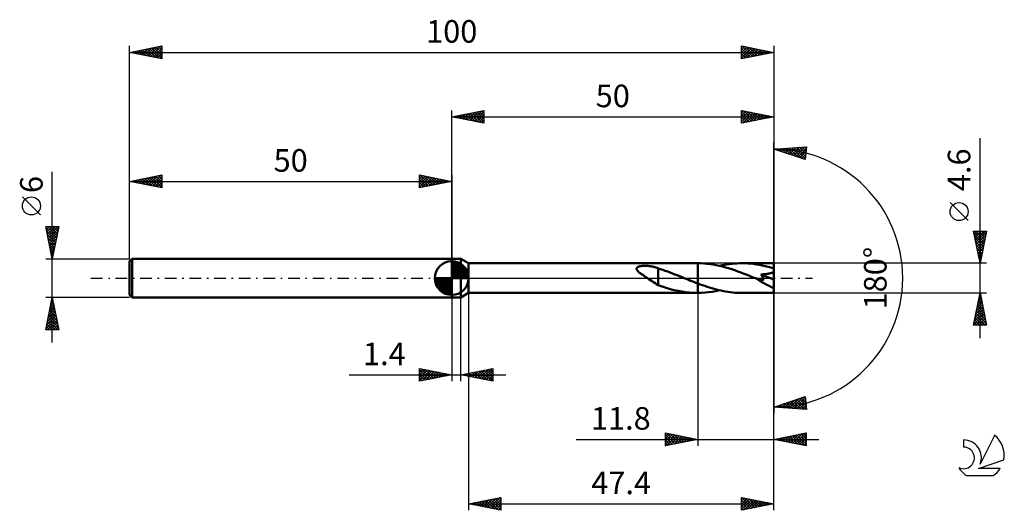
# Model space of a CAD drawing. Units: millimetres. Extents: x -17 to 136, y -36 to 40.
import ezdxf
from ezdxf.enums import TextEntityAlignment as Align

# ---------------------------------------------------------------- set-up
doc = ezdxf.new("R2010")
doc.units = ezdxf.units.MM
doc.header["$LTSCALE"] = 4.5
doc.linetypes.add('LONGDASH_DASH', pattern=[0.85, 0.4, -0.2, 0.05, -0.2])
for name, color, linetype in [('1', 4, 'CONTINUOUS'), ('2', 7, 'CONTINUOUS'), ('4', 2, 'LONGDASH_DASH'), ('CUT', 1, 'CONTINUOUS'), ('NOCUT', 7, 'CONTINUOUS'), ('SK1', 4, 'CONTINUOUS'), ('SK2', 7, 'CONTINUOUS'), ('SK4', 2, 'LONGDASH_DASH'), ('SK6', 5, 'CONTINUOUS')]:
    doc.layers.add(name, color=color, linetype=linetype)
doc.styles.get("Standard").update_dxf_attribs({"font": 'Monospac821 BT'})

msp = doc.modelspace()

# ---------------------------------------------------------------- linework, layer by layer
at = {"layer": '1', "color": 4, "linetype": 'CONTINUOUS', "lineweight": 50}
for p, q in [((50, 3), (51.4, 3)), ((50, -3), (50, 3)), ((52.6, 2.3), (51.4, 3)), ((51.4, -3), (51.4, 3)), ((52.6, 2.3), (88.14, 2.3)), ((52.6, -2.3), (52.6, 2.3)), ((78.69, 1.49), (78.71, 1.55)), ((78.71, 1.55), (78.75, 1.61)), ((78.75, 1.61), (78.81, 1.66)), ((78.81, 1.66), (78.87, 1.71)), ((78.87, 1.71), (78.94, 1.74)), ((78.94, 1.74), (79.02, 1.78)), ((79.02, 1.78), (79.12, 1.8)), ((79.12, 1.8), (79.22, 1.83)), ((79.22, 1.83), (79.32, 1.85)), ((79.32, 1.85), (79.44, 1.87)), ((79.44, 1.87), (79.57, 1.88)), ((79.57, 1.88), (79.7, 1.89)), ((79.7, 1.89), (79.84, 1.9)), ((79.84, 1.9), (79.99, 1.9)), ((80.14, 1.9), (79.99, 1.9)), ((80.3, 1.9), (80.14, 1.9)), ((80.47, 1.89), (80.3, 1.9)), ((80.64, 1.87), (80.47, 1.89)), ((80.82, 1.85), (80.64, 1.87)), ((81, 1.82), (80.82, 1.85)), ((81.18, 1.79), (81, 1.82)), ((81.36, 1.75), (81.18, 1.79)), ((81.53, 1.7), (81.36, 1.75)), ((81.7, 1.65), (81.53, 1.7)), ((81.87, 1.59), (81.7, 1.65)), ((82.04, 1.52), (81.87, 1.59)), ((88.15, 2.3), (88.14, 2.3)), ((88.16, 2.3), (88.15, 2.3)), ((88.17, 2.3), (88.16, 2.3)), ((88.18, 2.3), (88.17, 2.3)), ((88.19, 2.3), (88.18, 2.3)), ((88.2, 2.3), (88.19, 2.3)), ((88.68, 2.29), (88.2, 2.3)), ((88.2, 2.3), (88.2, 2.3)), ((88.2, 2.3), (88.2, 2.3)), ((88.2, 2.3), (88.2, 2.3)), ((88.2, 2.3), (88.2, 2.3)), ((88.2, 2.3), (88.2, 2.3)), ((88.2, -0.83), (88.2, 2.3)), ((88.2, -2.3), (88.2, 2.3)), ((89.15, 2.26), (88.68, 2.29)), ((89.62, 2.22), (89.15, 2.26)), ((90.1, 2.16), (89.62, 2.22)), ((90.58, 2.09), (90.1, 2.16)), ((91.07, 2), (90.58, 2.09)), ((91.55, 1.9), (91.07, 2)), ((92.02, 1.79), (91.55, 1.9)), ((91.59, 1.89), (91.97, 1.98)), ((91.97, 1.98), (92.35, 2.05)), ((92.5, 1.66), (92.02, 1.79)), ((92.35, 2.05), (92.73, 2.12)), ((92.98, 1.52), (92.5, 1.66)), ((92.73, 2.12), (93.12, 2.17)), ((93.12, 2.17), (93.51, 2.22)), ((93.51, 2.22), (93.89, 2.25)), ((93.89, 2.25), (94.27, 2.28)), ((94.27, 2.28), (94.66, 2.3)), ((94.66, 2.3), (95.04, 2.3)), ((95.49, 2.29), (95.04, 2.3)), ((100, 2.3), (95.04, 2.3)), ((95.94, 2.27), (95.49, 2.29)), ((96.39, 2.24), (95.94, 2.27)), ((96.85, 2.19), (96.39, 2.24)), ((97.3, 2.12), (96.85, 2.19)), ((97.75, 2.05), (97.3, 2.12)), ((98.2, 1.96), (97.75, 2.05)), ((98.65, 1.86), (98.2, 1.96)), ((99.1, 1.74), (98.65, 1.86)), ((99.55, 1.62), (99.1, 1.74)), ((100, 1.48), (99.55, 1.62)), ((100, -2.3), (100, 2.3)), ((78.69, 1.42), (78.69, 1.49)), ((78.71, 1.35), (78.69, 1.42)), ((78.74, 1.28), (78.71, 1.35)), ((78.78, 1.21), (78.74, 1.28)), ((78.83, 1.15), (78.78, 1.21)), ((78.89, 1.08), (78.83, 1.15)), ((78.95, 1.02), (78.89, 1.08)), ((79.02, 0.95), (78.95, 1.02)), ((79.1, 0.89), (79.02, 0.95)), ((79.17, 0.83), (79.1, 0.89)), ((79.24, 0.77), (79.17, 0.83)), ((79.32, 0.71), (79.24, 0.77)), ((79.4, 0.66), (79.32, 0.71)), ((79.48, 0.6), (79.4, 0.66)), ((79.56, 0.54), (79.48, 0.6)), ((79.64, 0.49), (79.56, 0.54)), ((79.72, 0.43), (79.64, 0.49)), ((79.8, 0.38), (79.72, 0.43)), ((79.88, 0.33), (79.8, 0.38)), ((79.97, 0.27), (79.88, 0.33)), ((80.05, 0.22), (79.97, 0.27)), ((80.13, 0.16), (80.05, 0.22)), ((80.21, 0.11), (80.13, 0.16)), ((80.29, 0.05), (80.21, 0.11)), ((80.37, 0), (80.29, 0.05)), ((80.62, -0.16), (80.37, 0)), ((82.04, -0.09), (82.04, 1.52)), ((82.41, 1.38), (82.04, 1.5)), ((82.78, 1.26), (82.41, 1.38)), ((83.15, 1.13), (82.78, 1.26)), ((83.52, 1), (83.15, 1.13)), ((83.89, 0.86), (83.52, 1)), ((84.27, 0.72), (83.89, 0.86)), ((84.64, 0.58), (84.27, 0.72)), ((85.01, 0.43), (84.64, 0.58)), ((85.38, 0.28), (85.01, 0.43)), ((85.75, 0.13), (85.38, 0.28)), ((85.8, 0.11), (85.75, 0.13)), ((85.86, 0.09), (85.8, 0.11)), ((85.92, 0.07), (85.86, 0.09)), ((85.97, 0.04), (85.92, 0.07)), ((86.03, 0.02), (85.97, 0.04)), ((86.08, 0), (86.03, 0.02)), ((86.38, -0.12), (86.08, 0)), ((93.47, 1.37), (92.98, 1.52)), ((93.95, 1.21), (93.47, 1.37)), ((94.42, 1.04), (93.95, 1.21)), ((94.9, 0.86), (94.42, 1.04)), ((95.37, 0.68), (94.9, 0.86)), ((95.85, 0.5), (95.37, 0.68)), ((96.33, 0.31), (95.85, 0.5)), ((96.81, 0.11), (96.33, 0.31)), ((97.29, -0.08), (96.81, 0.11)), ((97.99, 0.57), (98.1, 0.58)), ((98.03, 0.52), (97.99, 0.57)), ((100, -0.21), (97.99, 0.57)), ((98.07, 0.47), (98.03, 0.52)), ((98.11, 0.42), (98.07, 0.47)), ((98.1, 0.58), (98.21, 0.58)), ((98.15, 0.37), (98.11, 0.42)), ((98.19, 0.32), (98.15, 0.37)), ((98.22, 0.27), (98.19, 0.32)), ((98.21, 0.58), (98.32, 0.59)), ((98.25, 0.21), (98.22, 0.27)), ((98.29, 0.16), (98.25, 0.21)), ((98.32, 0.11), (98.29, 0.16)), ((98.32, 0.59), (98.43, 0.6)), ((98.34, 0.06), (98.32, 0.11)), ((98.36, 0), (98.34, 0.06)), ((98.38, -0.05), (98.36, 0)), ((98.43, 0.6), (98.55, 0.61)), ((98.55, 0.61), (98.66, 0.62)), ((98.66, 0.62), (98.77, 0.63)), ((98.77, 0.63), (98.89, 0.64)), ((98.89, 0.64), (99, 0.66)), ((99, 0.66), (99.11, 0.68)), ((99.11, 0.68), (99.22, 0.69)), ((99.22, 0.69), (99.32, 0.71)), ((99.32, 0.71), (99.43, 0.74)), ((99.43, 0.74), (99.53, 0.76)), ((99.53, 0.76), (99.64, 0.8)), ((99.64, 0.8), (99.74, 0.83)), ((99.74, 0.83), (99.83, 0.87)), ((99.83, 0.87), (99.92, 0.92)), ((99.92, 0.92), (100, 0.97)), ((80.86, -0.32), (80.62, -0.16)), ((81.1, -0.49), (80.86, -0.32)), ((81.34, -0.64), (81.1, -0.49)), ((81.57, -0.8), (81.34, -0.64)), ((81.8, -0.94), (81.57, -0.8)), ((82.04, -1.08), (81.8, -0.94)), ((82.04, -0.09), (82.04, -0.09)), ((82.04, -0.09), (82.04, -0.09)), ((82.04, -0.09), (82.04, -0.09)), ((82.04, -0.09), (82.04, -0.09)), ((82.04, -0.09), (82.04, -0.09)), ((82.04, -1.1), (82.04, -0.09)), ((82.66, -1.32), (82.04, -1.1)), ((83.29, -1.52), (82.66, -1.32)), ((83.9, -1.7), (83.29, -1.52)), ((86.68, -0.24), (86.38, -0.12)), ((86.98, -0.37), (86.68, -0.24)), ((87.29, -0.49), (86.98, -0.37)), ((87.59, -0.6), (87.29, -0.49)), ((87.9, -0.72), (87.59, -0.6)), ((88.2, -0.83), (87.9, -0.72)), ((88.56, -0.97), (88.2, -0.83)), ((88.92, -1.1), (88.56, -0.97)), ((89.28, -1.22), (88.92, -1.1)), ((89.64, -1.35), (89.28, -1.22)), ((90, -1.46), (89.64, -1.35)), ((90.37, -1.57), (90, -1.46)), ((97.3, -0.08), (97.29, -0.08)), ((97.31, -0.09), (97.3, -0.08)), ((97.32, -0.09), (97.31, -0.09)), ((97.33, -0.1), (97.32, -0.09)), ((97.34, -0.1), (97.33, -0.1)), ((97.35, -0.1), (97.34, -0.1)), ((97.44, -0.14), (97.35, -0.1)), ((97.52, -0.17), (97.44, -0.14)), ((97.6, -0.2), (97.52, -0.17)), ((97.67, -0.22), (97.6, -0.2)), ((97.74, -0.24), (97.67, -0.22)), ((97.8, -0.26), (97.74, -0.24)), ((97.86, -0.27), (97.8, -0.26)), ((97.92, -0.29), (97.86, -0.27)), ((97.98, -0.3), (97.92, -0.29)), ((98.04, -0.31), (97.98, -0.3)), ((98.09, -0.31), (98.04, -0.31)), ((98.15, -0.32), (98.09, -0.31)), ((98.15, -0.32), (98.2, -0.31)), ((98.2, -0.31), (98.25, -0.31)), ((98.25, -0.31), (98.29, -0.3)), ((98.29, -0.3), (98.33, -0.28)), ((98.33, -0.28), (98.36, -0.25)), ((98.36, -0.25), (98.38, -0.22)), ((98.39, -0.09), (98.38, -0.05)), ((98.38, -0.22), (98.4, -0.18)), ((98.4, -0.14), (98.39, -0.09)), ((98.4, -0.18), (98.4, -0.14)), ((50, -3), (51.4, -3)), ((51.4, -3), (52.6, -2.3)), ((52.6, -2.3), (88.14, -2.3)), ((84.52, -1.85), (83.9, -1.7)), ((85.13, -1.99), (84.52, -1.85)), ((85.73, -2.1), (85.13, -1.99)), ((86.33, -2.19), (85.73, -2.1)), ((86.93, -2.25), (86.33, -2.19)), ((87.54, -2.29), (86.93, -2.25)), ((88.14, -2.3), (87.54, -2.29)), ((88.14, -2.3), (88.15, -2.3)), ((88.15, -2.3), (88.16, -2.3)), ((88.16, -2.3), (88.17, -2.3)), ((88.17, -2.3), (88.18, -2.3)), ((88.18, -2.3), (88.19, -2.3)), ((88.19, -2.3), (88.2, -2.3)), ((88.2, -2.3), (88.76, -2.29)), ((88.2, -2.3), (88.2, -2.3)), ((88.2, -2.3), (88.2, -2.3)), ((88.2, -2.3), (88.2, -2.3)), ((88.2, -2.3), (88.2, -2.3)), ((88.2, -2.3), (88.2, -2.3)), ((88.76, -2.29), (89.32, -2.25)), ((89.32, -2.25), (89.88, -2.19)), ((89.88, -2.19), (90.45, -2.11)), ((90.73, -1.67), (90.37, -1.57)), ((90.45, -2.11), (91.02, -2.01)), ((91.09, -1.77), (90.73, -1.67)), ((91.02, -2.01), (91.59, -1.89)), ((91.45, -1.86), (91.09, -1.77)), ((91.8, -1.94), (91.45, -1.86)), ((92.16, -2.01), (91.8, -1.94)), ((92.52, -2.08), (92.16, -2.01)), ((92.88, -2.14), (92.52, -2.08)), ((93.24, -2.19), (92.88, -2.14)), ((93.61, -2.23), (93.24, -2.19)), ((93.97, -2.26), (93.61, -2.23)), ((94.33, -2.28), (93.97, -2.26)), ((94.68, -2.3), (94.33, -2.28)), ((95.04, -2.3), (94.68, -2.3)), ((95.04, -2.3), (100, -2.3))]:
    msp.add_line(p, q, dxfattribs=at)
msp.add_ellipse((100, 0), major_axis=(-4.15, 1.91), ratio=0.309913, start_param=1.011621, end_param=1.712152, dxfattribs=at)
at = {"layer": '2', "color": 7, "linetype": 'CONTINUOUS', "lineweight": 25}
for p, q in [((50, 3), (50, 26)), ((50, 25), (55, 26)), ((54.98, 26), (55, 25.97)), ((55, 26), (55, 24)), ((95, 24), (95, 26)), ((95, 26), (100, 25)), ((95, 25.99), (95.01, 26)), ((100, 26), (100, 0)), ((50, 25), (100, 25)), ((55, 24), (50, 25)), ((50.03, 25.01), (50.04, 24.99)), ((50.33, 24.93), (50.49, 25.1)), ((50.38, 25.08), (50.57, 24.89)), ((50.68, 24.86), (51.02, 25.2)), ((50.73, 25.15), (51.1, 24.78)), ((51.03, 24.79), (51.55, 25.31)), ((51.09, 25.22), (51.63, 24.67)), ((51.39, 24.72), (52.08, 25.42)), ((51.44, 25.29), (52.16, 24.57)), ((51.74, 24.65), (52.61, 25.52)), ((51.79, 25.36), (52.69, 24.46)), ((52.1, 24.58), (53.14, 25.63)), ((52.15, 25.43), (53.22, 24.36)), ((52.45, 24.51), (53.67, 25.73)), ((52.5, 25.5), (53.75, 24.25)), ((52.8, 24.44), (54.2, 25.84)), ((52.85, 25.57), (54.28, 24.14)), ((53.16, 24.37), (54.73, 25.95)), ((53.21, 25.64), (54.81, 24.04)), ((53.51, 24.3), (55, 25.79)), ((53.56, 25.71), (55, 24.27)), ((53.86, 24.23), (55, 25.36)), ((53.92, 25.78), (55, 24.7)), ((54.22, 24.16), (55, 24.94)), ((54.27, 25.85), (55, 25.12)), ((54.57, 24.09), (55, 24.52)), ((54.62, 25.92), (55, 25.55)), ((95, 25.56), (95.36, 25.93)), ((95, 25.14), (95.72, 25.86)), ((95, 25.85), (96.54, 24.31)), ((95, 24.72), (96.07, 25.79)), ((95, 24.29), (96.42, 25.72)), ((95, 25.43), (96.19, 24.24)), ((100, 25), (95, 24)), ((95, 25), (95.84, 24.17)), ((95, 24.58), (95.48, 24.1)), ((95.17, 24.03), (96.78, 25.64)), ((95.35, 25.93), (96.9, 24.38)), ((95.7, 24.14), (97.13, 25.57)), ((95.88, 25.82), (97.25, 24.45)), ((96.23, 24.25), (97.48, 25.5)), ((96.41, 25.72), (97.6, 24.52)), ((96.76, 24.35), (97.84, 25.43)), ((96.94, 25.61), (97.96, 24.59)), ((97.29, 24.46), (98.19, 25.36)), ((97.47, 25.51), (98.31, 24.66)), ((97.82, 24.56), (98.55, 25.29)), ((98, 25.4), (98.66, 24.73)), ((98.35, 24.67), (98.9, 25.22)), ((98.53, 25.29), (99.02, 24.8)), ((98.88, 24.78), (99.25, 25.15)), ((99.06, 25.19), (99.37, 24.87)), ((99.41, 24.88), (99.61, 25.08)), ((99.59, 25.08), (99.73, 24.95)), ((99.94, 24.99), (99.96, 25.01)), ((54.92, 24.02), (55, 24.09)), ((95, 24.16), (95.13, 24.03)), ((132, -9.3), (132, 21.72)), ((100, 0), (100, 21)), ((100, 20), (105.09, 20.37)), ((104.84, 18.38), (100, 20)), ((100, 20), (100.01, 20)), ((100.21, 19.93), (100.3, 20.02)), ((100.4, 20.03), (100.64, 19.79)), ((100.53, 19.82), (100.76, 20.05)), ((100.79, 20.06), (101.28, 19.57)), ((100.85, 19.72), (101.22, 20.09)), ((101.16, 19.61), (101.67, 20.12)), ((101.19, 20.09), (101.92, 19.36)), ((101.48, 19.5), (102.13, 20.15)), ((101.59, 20.11), (102.56, 19.15)), ((101.8, 19.4), (102.59, 20.19)), ((101.98, 20.14), (103.19, 18.93)), ((102.12, 19.29), (103.05, 20.22)), ((102.38, 20.17), (103.83, 18.72)), ((102.44, 19.19), (103.5, 20.25)), ((102.75, 19.08), (103.96, 20.29)), ((102.77, 20.2), (104.47, 18.51)), ((103.07, 18.97), (104.42, 20.32)), ((103.17, 20.23), (104.86, 18.54)), ((103.39, 18.87), (104.88, 20.35)), ((103.56, 20.26), (104.9, 18.92)), ((103.71, 18.76), (105.05, 20.11)), ((103.96, 20.29), (104.95, 19.3)), ((104.36, 20.31), (105, 19.67)), ((104.75, 20.34), (105.05, 20.05)), ((105.09, 20.37), (104.84, 18.38)), ((104.03, 18.65), (104.99, 19.62)), ((104.34, 18.55), (104.93, 19.13)), ((104.66, 18.44), (104.87, 18.65)), ((130.15, 8.91), (127.35, 11.71)), ((132, 2.3), (131, 7.3)), ((131, 7.3), (133, 7.3)), ((131.01, 7.23), (132.66, 5.59)), ((131.07, 6.96), (131.41, 7.3)), ((131.12, 6.7), (132.59, 5.24)), ((131.14, 6.61), (131.83, 7.3)), ((131.21, 6.25), (132.25, 7.3)), ((131.23, 6.17), (132.52, 4.88)), ((131.28, 5.9), (132.68, 7.3)), ((131.35, 5.55), (132.97, 7.17)), ((131.37, 7.3), (132.73, 5.94)), ((131.42, 5.19), (132.87, 6.64)), ((131.8, 7.3), (132.8, 6.3)), ((133, 7.3), (132, 2.3)), ((132.22, 7.3), (132.87, 6.65)), ((132.64, 7.3), (132.94, 7)), ((131.33, 5.64), (132.45, 4.53)), ((131.44, 5.11), (132.37, 4.17)), ((131.49, 4.84), (132.76, 6.11)), ((131.56, 4.49), (132.66, 5.58)), ((131.63, 4.13), (132.55, 5.05)), ((131.54, 4.58), (132.3, 3.82)), ((131.65, 4.05), (132.23, 3.47)), ((131.7, 3.78), (132.44, 4.52)), ((131.76, 3.52), (132.16, 3.11)), ((131.77, 3.43), (132.34, 3.99)), ((131.85, 3.07), (132.23, 3.46)), ((133, 2.3), (100, 2.3)), ((131.86, 2.99), (132.09, 2.76)), ((131.92, 2.72), (132.13, 2.93)), ((131.97, 2.46), (132.02, 2.41)), ((131.99, 2.37), (132.02, 2.4)), ((100, -26), (100, 0)), ((100, -36), (100, 0)), ((100, 0), (100, -21)), ((50, -3), (50, -16)), ((51.4, -16), (51.4, -3)), ((52.6, -2.3), (52.6, -36)), ((88.2, -2.3), (88.2, -26)), ((100, -2.3), (133, -2.3)), ((131, -7.3), (132, -2.3)), ((131.87, -2.95), (132.09, -2.73)), ((131.87, -2.96), (132.2, -3.28)), ((131.94, -2.6), (132.09, -2.75)), ((131.98, -2.42), (132.02, -2.38)), ((132, -2.3), (133, -7.3)), ((131.34, -5.6), (132.44, -4.5)), ((131.45, -5.07), (132.37, -4.15)), ((131.55, -4.54), (132.3, -3.79)), ((131.59, -4.37), (132.62, -5.4)), ((131.66, -4.01), (132.23, -3.44)), ((131.66, -4.02), (132.51, -4.87)), ((131.73, -3.66), (132.41, -4.34)), ((131.76, -3.48), (132.16, -3.09)), ((131.8, -3.31), (132.3, -3.81)), ((131.02, -7.19), (132.65, -5.56)), ((131.13, -6.66), (132.58, -5.21)), ((131.23, -6.13), (132.51, -4.86)), ((131.3, -5.78), (132.82, -7.3)), ((131.34, -7.3), (132.72, -5.92)), ((131.37, -5.43), (132.94, -7)), ((131.44, -5.08), (132.83, -6.47)), ((131.52, -4.72), (132.73, -5.94)), ((133, -7.3), (131, -7.3)), ((131.02, -7.2), (131.12, -7.3)), ((131.09, -6.84), (131.55, -7.3)), ((131.16, -6.49), (131.97, -7.3)), ((131.23, -6.14), (132.39, -7.3)), ((131.76, -7.3), (132.79, -6.27)), ((132.19, -7.3), (132.86, -6.62)), ((132.61, -7.3), (132.94, -6.98)), ((34.08, -15), (58.4, -15)), ((45, -16), (45, -14)), ((45, -14), (50, -15)), ((45, -14.19), (45.16, -14.03)), ((45, -14.62), (45.52, -14.1)), ((45, -15.04), (45.87, -14.17)), ((45, -14.19), (46.5, -15.7)), ((45, -15.47), (46.22, -14.24)), ((45, -15.89), (46.58, -14.32)), ((45, -14.62), (46.15, -15.77)), ((50, -15), (45, -16)), ((45, -15.04), (45.8, -15.84)), ((45.29, -14.06), (46.86, -15.63)), ((45.39, -15.92), (46.93, -14.39)), ((45.82, -14.16), (47.21, -15.56)), ((45.92, -15.82), (47.28, -14.46)), ((46.35, -14.27), (47.57, -15.49)), ((46.46, -15.71), (47.64, -14.53)), ((46.88, -14.38), (47.92, -15.42)), ((46.99, -15.6), (47.99, -14.6)), ((47.41, -14.48), (48.27, -15.35)), ((47.52, -15.5), (48.34, -14.67)), ((47.94, -14.59), (48.63, -15.27)), ((48.05, -15.39), (48.7, -14.74)), ((48.47, -14.69), (48.98, -15.2)), ((48.58, -15.28), (49.05, -14.81)), ((49, -14.8), (49.33, -15.13)), ((49.11, -15.18), (49.4, -14.88)), ((49.53, -14.91), (49.69, -15.06)), ((49.64, -15.07), (49.76, -14.95)), ((51.4, -15), (56.4, -14)), ((56.4, -16), (51.4, -15)), ((51.47, -15.01), (51.5, -14.98)), ((51.75, -14.93), (51.92, -15.1)), ((51.82, -15.08), (52.03, -14.87)), ((52.1, -14.86), (52.45, -15.21)), ((52.17, -15.15), (52.56, -14.77)), ((52.45, -14.79), (52.98, -15.32)), ((52.53, -15.23), (53.09, -14.66)), ((52.81, -14.72), (53.51, -15.42)), ((52.88, -15.3), (53.62, -14.56)), ((53.16, -14.65), (54.04, -15.53)), ((53.23, -15.37), (54.15, -14.45)), ((53.52, -14.58), (54.57, -15.63)), ((53.59, -15.44), (54.68, -14.34)), ((53.87, -14.51), (55.1, -15.74)), ((53.94, -15.51), (55.21, -14.24)), ((54.22, -14.44), (55.63, -15.85)), ((54.29, -15.58), (55.74, -14.13)), ((54.58, -14.36), (56.16, -15.95)), ((54.65, -15.65), (56.27, -14.03)), ((54.93, -14.29), (56.4, -15.76)), ((55, -15.72), (56.4, -14.32)), ((55.28, -14.22), (56.4, -15.34)), ((55.35, -15.79), (56.4, -14.75)), ((55.64, -14.15), (56.4, -14.92)), ((55.71, -15.86), (56.4, -15.17)), ((55.99, -14.08), (56.4, -14.49)), ((56.34, -14.01), (56.4, -14.07)), ((56.4, -14), (56.4, -16)), ((45, -15.47), (45.44, -15.91)), ((45, -15.89), (45.09, -15.98)), ((56.06, -15.93), (56.4, -15.59)), ((100, -20), (104.84, -18.38)), ((100.41, -19.86), (100.59, -20.04)), ((100.42, -20.03), (100.67, -19.78)), ((100.73, -19.76), (101.05, -20.08)), ((100.81, -20.06), (101.31, -19.56)), ((101.05, -19.65), (101.5, -20.11)), ((101.21, -20.09), (101.94, -19.35)), ((101.36, -19.54), (101.96, -20.14)), ((101.6, -20.12), (102.58, -19.14)), ((101.68, -19.44), (102.42, -20.17)), ((102, -20.14), (103.22, -18.92)), ((102, -19.33), (102.88, -20.21)), ((102.32, -19.22), (103.33, -20.24)), ((102.39, -20.17), (103.86, -18.71)), ((102.64, -19.12), (103.79, -20.27)), ((102.79, -20.2), (104.49, -18.5)), ((102.95, -19.01), (104.25, -20.31)), ((103.19, -20.23), (104.86, -18.56)), ((103.27, -18.91), (104.71, -20.34)), ((103.58, -20.26), (104.91, -18.93)), ((103.59, -18.8), (105.08, -20.29)), ((103.91, -18.69), (105.01, -19.8)), ((103.98, -20.29), (104.95, -19.31)), ((104.23, -18.59), (104.95, -19.32)), ((104.37, -20.32), (105, -19.69)), ((104.54, -18.48), (104.89, -18.83)), ((104.84, -18.38), (105.09, -20.37)), ((105.09, -20.37), (100, -20)), ((100.02, -20), (100.03, -19.99)), ((100.09, -19.97), (100.13, -20.01)), ((104.77, -20.34), (105.05, -20.06)), ((83.2, -26), (83.2, -24)), ((83.2, -24), (88.2, -25)), ((83.2, -24.03), (83.22, -24)), ((83.2, -24.45), (83.58, -24.08)), ((83.2, -24.88), (83.93, -24.15)), ((83.2, -25.3), (84.28, -24.22)), ((83.2, -25.73), (84.64, -24.29)), ((83.2, -24.29), (84.62, -25.72)), ((83.37, -24.03), (84.98, -25.64)), ((83.39, -25.96), (84.99, -24.36)), ((83.9, -24.14), (85.33, -25.57)), ((83.92, -25.86), (85.34, -24.43)), ((84.43, -24.25), (85.69, -25.5)), ((84.96, -24.35), (86.04, -25.43)), ((100, -25), (105, -24)), ((101.88, -25.38), (102.81, -24.44)), ((102.23, -25.45), (103.35, -24.33)), ((102.58, -25.52), (103.88, -24.22)), ((102.85, -24.43), (104.28, -25.86)), ((102.94, -25.59), (104.41, -24.12)), ((103.21, -24.36), (104.81, -25.96)), ((103.29, -25.66), (104.94, -24.01)), ((103.56, -24.29), (105, -25.73)), ((103.64, -25.73), (105, -24.37)), ((103.92, -24.22), (105, -25.3)), ((104.27, -24.15), (105, -24.88)), ((104.62, -24.08), (105, -24.45)), ((104.98, -24), (105, -24.03)), ((105, -24), (105, -26)), ((69.3, -25), (107, -25)), ((83.2, -24.71), (84.27, -25.79)), ((88.2, -25), (83.2, -26)), ((83.2, -25.14), (83.92, -25.86)), ((83.2, -25.56), (83.56, -25.93)), ((84.45, -25.75), (85.7, -24.5)), ((84.98, -25.64), (86.05, -24.57)), ((85.49, -24.46), (86.39, -25.36)), ((85.51, -25.54), (86.41, -24.64)), ((86.02, -24.56), (86.75, -25.29)), ((86.04, -25.43), (86.76, -24.71)), ((86.55, -24.67), (87.1, -25.22)), ((86.57, -25.33), (87.11, -24.78)), ((87.08, -24.78), (87.45, -25.15)), ((87.1, -25.22), (87.47, -24.85)), ((87.61, -24.88), (87.81, -25.08)), ((87.63, -25.11), (87.82, -24.92)), ((88.14, -24.99), (88.16, -25.01)), ((88.16, -25.01), (88.17, -24.99)), ((105, -26), (100, -25)), ((100.03, -24.99), (100.04, -25.01)), ((100.11, -25.02), (100.16, -24.97)), ((100.38, -24.92), (100.57, -25.11)), ((100.46, -25.09), (100.69, -24.86)), ((100.73, -24.85), (101.1, -25.22)), ((100.82, -25.16), (101.22, -24.76)), ((101.09, -24.78), (101.63, -25.33)), ((101.17, -25.23), (101.75, -24.65)), ((101.44, -24.71), (102.16, -25.43)), ((101.52, -25.3), (102.28, -24.54)), ((101.79, -24.64), (102.69, -25.54)), ((102.15, -24.57), (103.22, -25.64)), ((102.5, -24.5), (103.75, -25.75)), ((104, -25.8), (105, -24.8)), ((104.35, -25.87), (105, -25.22)), ((104.7, -25.94), (105, -25.65)), ((83.2, -25.99), (83.21, -26)), ((52.6, -35), (57.6, -34)), ((52.6, -35), (100, -35)), ((57.6, -36), (52.6, -35)), ((52.65, -35.01), (52.68, -34.98)), ((52.84, -34.95), (52.96, -35.07)), ((53.01, -35.08), (53.21, -34.88)), ((53.19, -34.88), (53.49, -35.18)), ((53.36, -35.15), (53.74, -34.77)), ((53.54, -34.81), (54.02, -35.28)), ((53.72, -35.22), (54.27, -34.67)), ((53.9, -34.74), (54.55, -35.39)), ((54.07, -35.29), (54.8, -34.56)), ((54.25, -34.67), (55.08, -35.5)), ((54.42, -35.36), (55.33, -34.45)), ((54.61, -34.6), (55.61, -35.6)), ((54.78, -35.44), (55.86, -34.35)), ((54.96, -34.53), (56.14, -35.71)), ((55.13, -35.51), (56.39, -34.24)), ((55.31, -34.46), (56.67, -35.81)), ((55.48, -35.58), (56.92, -34.14)), ((55.67, -34.39), (57.2, -35.92)), ((55.84, -35.65), (57.46, -34.03)), ((56.02, -34.32), (57.6, -35.9)), ((56.19, -35.72), (57.6, -34.31)), ((56.37, -34.25), (57.6, -35.47)), ((56.54, -35.79), (57.6, -34.73)), ((56.73, -34.17), (57.6, -35.05)), ((57.08, -34.1), (57.6, -34.62)), ((57.43, -34.03), (57.6, -34.2)), ((57.6, -34), (57.6, -36)), ((95, -36), (95, -34)), ((95, -34), (100, -35)), ((95, -34.19), (95.16, -34.03)), ((95, -34.61), (95.51, -34.1)), ((95, -35.04), (95.87, -34.17)), ((95, -35.46), (96.22, -34.24)), ((95, -35.89), (96.57, -34.31)), ((95, -34.39), (96.34, -35.73)), ((95, -34.82), (95.99, -35.8)), ((100, -35), (95, -36)), ((95.04, -34.01), (96.69, -35.66)), ((95.39, -35.92), (96.93, -34.39)), ((95.57, -34.11), (97.05, -35.59)), ((95.92, -35.82), (97.28, -34.46)), ((96.1, -34.22), (97.4, -35.52)), ((96.45, -35.71), (97.63, -34.53)), ((96.63, -34.33), (97.75, -35.45)), ((96.98, -35.6), (97.99, -34.6)), ((97.16, -34.43), (98.11, -35.38)), ((97.51, -35.5), (98.34, -34.67)), ((97.69, -34.54), (98.46, -35.31)), ((98.04, -35.39), (98.69, -34.74)), ((98.22, -34.64), (98.81, -35.24)), ((98.57, -35.29), (99.05, -34.81)), ((98.75, -34.75), (99.17, -35.17)), ((99.1, -35.18), (99.4, -34.88)), ((99.28, -34.86), (99.52, -35.1)), ((99.63, -35.07), (99.76, -34.95)), ((99.81, -34.96), (99.87, -35.03)), ((56.9, -35.86), (57.6, -35.16)), ((57.25, -35.93), (57.6, -35.58)), ((95, -35.24), (95.63, -35.87)), ((95, -35.67), (95.28, -35.94))]:
    msp.add_line(p, q, dxfattribs=at)
msp.add_circle((128.75, 10.31), 1.4, dxfattribs=at)
msp.add_arc((100, 0), 20, 270, 90, dxfattribs=at)
at = {"layer": '4', "color": 2, "linetype": 'LONGDASH_DASH', "lineweight": 25}
msp.add_line((50, 0), (100, 0), dxfattribs=at)
at = {"layer": 'CUT', "color": 1, "linetype": 'CONTINUOUS', "lineweight": 25}
for p, q in [((100, 2.3), (88.2, 2.3)), ((88.2, 2.3), (88.2, 0)), ((100, 0), (100, 2.3)), ((88.2, 0), (100, 0))]:
    msp.add_line(p, q, dxfattribs=at)
at = {"layer": 'NOCUT', "color": 7, "linetype": 'CONTINUOUS', "lineweight": 25}
for p, q in [((50, 0), (50, 3)), ((50, 3), (51.4, 3)), ((52.6, 2.3), (51.4, 3)), ((51.4, 3), (51.4, 0)), ((88.2, 2.3), (52.6, 2.3)), ((88.2, 0), (88.2, 2.3)), ((88.2, 2.3), (88.2, 2.3)), ((88.2, 2.3), (88.2, 0)), ((88.2, 2.3), (88.2, 0)), ((51.4, 0), (50, 0)), ((51.4, 0), (88.2, 0))]:
    msp.add_line(p, q, dxfattribs=at)
at = {"layer": 'SK1', "color": 4, "linetype": 'CONTINUOUS', "lineweight": 50}
for p, q in [((0.4, 3), (0, 2.6)), ((0, 2.6), (0, -2.6)), ((50, 3), (0.4, 3)), ((0.4, 3), (0.4, -3)), ((50, 0), (50, 2.62)), ((50, 2.56), (50.07, 2.62)), ((50, 2.19), (50.41, 2.59)), ((50, 2.56), (52.56, 0)), ((50, 1.81), (50.71, 2.53)), ((50, 1.44), (50.99, 2.43)), ((50, 1.07), (51.24, 2.31)), ((50, 2.19), (52.19, 0)), ((50, 0.7), (51.47, 2.17)), ((50, 0.33), (51.68, 2.01)), ((50, 1.81), (51.81, 0)), ((50.04, 0), (51.88, 1.83)), ((50.32, 2.6), (52.6, 0.32)), ((50.41, 0), (52.05, 1.64)), ((50.8, 2.5), (52.5, 0.8)), ((51.56, 2.11), (52.11, 1.56)), ((50, 0), (47.38, 0)), ((47.38, -0.07), (47.44, 0)), ((47.41, -0.41), (47.81, 0)), ((47.47, -0.71), (48.19, 0)), ((47.57, -0.99), (48.56, 0)), ((47.69, -1.24), (48.93, 0)), ((47.73, 0), (50, -2.27)), ((47.83, -1.47), (49.3, 0)), ((47.99, -1.68), (49.67, 0)), ((48.1, 0), (50, -1.9)), ((48.47, 0), (50, -1.53)), ((48.84, 0), (50, -1.16)), ((49.22, 0), (50, -0.78)), ((49.59, 0), (50, -0.41)), ((49.96, 0), (50, -0.04)), ((50, 1.44), (51.44, 0)), ((50, 1.07), (51.07, 0)), ((50, 0.7), (50.7, 0)), ((50, 0.33), (50.33, 0)), ((50, 0), (52.62, 0)), ((50, -2.62), (50, 0)), ((50.78, 0), (52.21, 1.42)), ((51.16, 0), (52.34, 1.19)), ((51.53, 0), (52.45, 0.93)), ((51.9, 0), (52.54, 0.65)), ((52.27, 0), (52.6, 0.33)), ((47.38, -0.02), (49.98, -2.62)), ((47.41, -0.42), (49.58, -2.59)), ((47.55, -0.93), (49.07, -2.45)), ((48.17, -1.88), (50, -0.04)), ((48.36, -2.05), (50, -0.41)), ((48.58, -2.21), (50, -0.78)), ((48.81, -2.34), (50, -1.16)), ((49.07, -2.45), (50, -1.53)), ((0, -2.6), (0.4, -3)), ((0.4, -3), (50, -3)), ((49.35, -2.54), (50, -1.9)), ((49.67, -2.6), (50, -2.27))]:
    msp.add_line(p, q, dxfattribs=at)
for start, end in [(90, 180), (0, 90), (180, 270), (270, 0)]:
    msp.add_arc((50, 0), 2.62, start, end, dxfattribs=at)
at = {"layer": 'SK2', "color": 7, "linetype": 'CONTINUOUS', "lineweight": 25}
for p, q in [((0, 6), (0, 36)), ((0, 35), (5, 36)), ((0.83, 34.83), (1.24, 35.25)), ((0.95, 35.19), (1.42, 34.72)), ((1.18, 34.76), (1.77, 35.35)), ((1.3, 35.26), (1.95, 34.61)), ((1.54, 34.69), (2.31, 35.46)), ((1.66, 35.33), (2.48, 34.5)), ((1.89, 34.62), (2.84, 35.57)), ((2.01, 35.4), (3.01, 34.4)), ((2.24, 34.55), (3.37, 35.67)), ((2.36, 35.47), (3.54, 34.29)), ((2.6, 34.48), (3.9, 35.78)), ((2.72, 35.54), (4.08, 34.18)), ((2.95, 34.41), (4.43, 35.89)), ((3.07, 35.61), (4.61, 34.08)), ((3.3, 34.34), (4.96, 35.99)), ((3.42, 35.68), (5, 34.11)), ((3.66, 34.27), (5, 35.61)), ((3.78, 35.76), (5, 34.53)), ((4.01, 34.2), (5, 35.19)), ((4.13, 35.83), (5, 34.96)), ((4.48, 35.9), (5, 35.38)), ((4.84, 35.97), (5, 35.81)), ((5, 36), (5, 34)), ((95, 34), (95, 36)), ((95, 36), (100, 35)), ((95, 35.81), (95.16, 35.97)), ((95, 35.38), (95.52, 35.9)), ((95, 34.96), (95.87, 35.83)), ((95, 34.53), (96.22, 35.76)), ((95, 34.11), (96.58, 35.68)), ((95, 35.61), (96.34, 34.27)), ((95, 35.19), (95.99, 34.2)), ((95.04, 35.99), (96.7, 34.34)), ((95.39, 34.08), (96.93, 35.61)), ((95.57, 35.89), (97.05, 34.41)), ((95.92, 34.18), (97.28, 35.54)), ((96.1, 35.78), (97.4, 34.48)), ((96.46, 34.29), (97.64, 35.47)), ((96.63, 35.67), (97.76, 34.55)), ((96.99, 34.4), (97.99, 35.4)), ((97.16, 35.57), (98.11, 34.62)), ((97.52, 34.5), (98.34, 35.33)), ((97.69, 35.46), (98.46, 34.69)), ((98.05, 34.61), (98.7, 35.26)), ((98.23, 35.35), (98.82, 34.76)), ((98.58, 34.72), (99.05, 35.19)), ((98.76, 35.25), (99.17, 34.83)), ((100, 36), (100, 0)), ((0, 35), (100, 35)), ((5, 34), (0, 35)), ((0.12, 34.98), (0.18, 35.04)), ((0.24, 35.05), (0.36, 34.93)), ((0.48, 34.9), (0.71, 35.14)), ((0.6, 35.12), (0.89, 34.82)), ((4.37, 34.13), (5, 34.76)), ((4.72, 34.06), (5, 34.34)), ((100, 35), (95, 34)), ((95, 34.76), (95.63, 34.13)), ((95, 34.34), (95.28, 34.06)), ((99.11, 34.82), (99.4, 35.12)), ((99.29, 35.14), (99.52, 34.9)), ((99.64, 34.93), (99.76, 35.05)), ((99.82, 35.04), (99.88, 34.98)), ((-12, -10), (-12, 16.48)), ((0, 3), (0, 16)), ((0, 15), (5, 16)), ((1.13, 14.77), (1.7, 15.34)), ((1.49, 14.7), (2.23, 15.45)), ((1.61, 15.32), (2.41, 14.52)), ((1.84, 14.63), (2.76, 15.55)), ((1.96, 15.39), (2.94, 14.41)), ((2.19, 14.56), (3.29, 15.66)), ((2.31, 15.46), (3.47, 14.31)), ((2.55, 14.49), (3.82, 15.76)), ((2.67, 15.53), (4, 14.2)), ((2.9, 14.42), (4.35, 15.87)), ((3.02, 15.6), (4.53, 14.09)), ((3.25, 14.35), (4.88, 15.98)), ((3.37, 15.67), (5, 14.05)), ((3.61, 14.28), (5, 15.67)), ((3.73, 15.75), (5, 14.47)), ((4.08, 15.82), (5, 14.9)), ((4.43, 15.89), (5, 15.32)), ((4.79, 15.96), (5, 15.75)), ((5, 16), (5, 14)), ((45, 14), (45, 16)), ((45, 16), (50, 15)), ((45, 15.79), (45.18, 15.96)), ((45, 15.36), (45.53, 15.89)), ((45, 14.94), (45.88, 15.82)), ((45, 14.52), (46.24, 15.75)), ((45, 14.09), (46.59, 15.68)), ((45, 15.61), (46.34, 14.27)), ((45.04, 15.99), (46.69, 14.34)), ((45.42, 14.08), (46.94, 15.61)), ((45.57, 15.89), (47.05, 14.41)), ((45.95, 14.19), (47.3, 15.54)), ((46.1, 15.78), (47.4, 14.48)), ((46.48, 14.3), (47.65, 15.47)), ((46.63, 15.67), (47.75, 14.55)), ((47.01, 14.4), (48, 15.4)), ((47.16, 15.57), (48.11, 14.62)), ((47.54, 14.51), (48.36, 15.33)), ((47.69, 15.46), (48.46, 14.69)), ((48.22, 15.36), (48.81, 14.76)), ((50, 16), (50, 3)), ((0, 15), (50, 15)), ((5, 14), (0, 15)), ((0.07, 14.99), (0.11, 15.02)), ((0.19, 15.04), (0.29, 14.94)), ((0.43, 14.91), (0.64, 15.13)), ((0.55, 15.11), (0.82, 14.84)), ((0.78, 14.84), (1.17, 15.23)), ((0.9, 15.18), (1.35, 14.73)), ((1.25, 15.25), (1.88, 14.62)), ((3.96, 14.21), (5, 15.25)), ((4.32, 14.14), (5, 14.82)), ((4.67, 14.07), (5, 14.4)), ((45, 15.18), (45.99, 14.2)), ((50, 15), (45, 14)), ((45, 14.76), (45.63, 14.13)), ((45, 14.33), (45.28, 14.06)), ((48.07, 14.61), (48.71, 15.26)), ((48.6, 14.72), (49.06, 15.19)), ((48.75, 15.25), (49.17, 14.83)), ((49.13, 14.83), (49.42, 15.12)), ((49.28, 15.14), (49.52, 14.9)), ((49.66, 14.93), (49.77, 15.05)), ((49.81, 15.04), (49.87, 14.97)), ((-13.85, 9.79), (-16.65, 12.59)), ((-12, 3), (-13, 8)), ((-13, 8), (-11, 8)), ((-12.98, 7.88), (-12.85, 8)), ((-12.95, 7.76), (-11.37, 6.17)), ((-12.9, 7.52), (-12.43, 8)), ((-12.83, 7.17), (-12, 8)), ((-12.77, 8), (-11.29, 6.53)), ((-12.76, 6.82), (-11.58, 8)), ((-12.69, 6.46), (-11.16, 8)), ((-12.62, 6.11), (-11.07, 7.66)), ((-12.34, 8), (-11.22, 6.88)), ((-11, 8), (-12, 3)), ((-11.92, 8), (-11.15, 7.23)), ((-11.5, 8), (-11.08, 7.59)), ((-11.07, 8), (-11.01, 7.94)), ((-12.85, 7.23), (-11.44, 5.82)), ((-12.74, 6.7), (-11.51, 5.47)), ((-12.63, 6.17), (-11.58, 5.11)), ((-12.55, 5.76), (-11.17, 7.13)), ((-12.48, 5.4), (-11.28, 6.6)), ((-12.53, 5.64), (-11.65, 4.76)), ((-12.42, 5.11), (-11.72, 4.41)), ((-12.41, 5.05), (-11.39, 6.07)), ((-12.34, 4.69), (-11.49, 5.54)), ((-12.27, 4.34), (-11.6, 5.01)), ((-12.32, 4.58), (-11.79, 4.05)), ((-12.21, 4.05), (-11.86, 3.7)), ((-12.2, 3.99), (-11.7, 4.48)), ((-12.13, 3.63), (-11.81, 3.95)), ((-12.1, 3.52), (-11.93, 3.34)), ((-12.06, 3.28), (-11.92, 3.42)), ((-13, 3), (0, 3)), ((-12, -3), (-13, -3)), ((-13, -8), (-12, -3)), ((-12.01, -3.03), (-12, -3.02)), ((0, -3), (-12, -3)), ((-12, -3), (-11, -8)), ((-12.43, -5.16), (-11.71, -4.44)), ((-12.33, -4.63), (-11.78, -4.08)), ((-12.26, -4.32), (-11.6, -4.98)), ((-12.22, -4.09), (-11.85, -3.73)), ((-12.19, -3.97), (-11.71, -4.45)), ((-12.12, -3.61), (-11.82, -3.92)), ((-12.11, -3.56), (-11.92, -3.38)), ((-12.05, -3.26), (-11.92, -3.39)), ((-12.86, -7.28), (-11.43, -5.85)), ((-12.75, -6.75), (-11.5, -5.5)), ((-12.64, -6.22), (-11.57, -5.14)), ((-12.62, -6.09), (-11.07, -7.63)), ((-12.55, -5.74), (-11.18, -7.1)), ((-12.54, -5.69), (-11.64, -4.79)), ((-12.48, -5.38), (-11.29, -6.57)), ((-12.41, -5.03), (-11.39, -6.04)), ((-12.33, -4.67), (-11.5, -5.51)), ((-12.96, -7.81), (-11.36, -6.2)), ((-12.9, -7.5), (-12.4, -8)), ((-12.83, -7.15), (-11.98, -8)), ((-12.76, -6.8), (-11.56, -8)), ((-12.73, -8), (-11.29, -6.56)), ((-12.69, -6.44), (-11.13, -8)), ((-12.31, -8), (-11.22, -6.91)), ((-11.88, -8), (-11.15, -7.27)), ((-11.46, -8), (-11.08, -7.62)), ((-11, -8), (-13, -8)), ((-12.97, -7.86), (-12.83, -8)), ((-11.03, -8), (-11.01, -7.97))]:
    msp.add_line(p, q, dxfattribs=at)
msp.add_circle((-15.25, 11.19), 1.4, dxfattribs=at)
at = {"layer": 'SK4', "color": 2, "linetype": 'LONGDASH_DASH', "lineweight": 25}
msp.add_line((-6, 0), (106, 0), dxfattribs=at)
at = {"layer": 'SK6', "color": 5, "linetype": 'CONTINUOUS', "lineweight": 25}
for p, q in [((134.23, -24.38), (132.04, -28.84)), ((129.44, -25.08), (129.44, -26.19)), ((131.78, -29.54), (135.7, -28.18)), ((135.14, -29.54), (131.78, -29.54)), ((129.9, -30.62), (134.04, -30.62))]:
    msp.add_line(p, q, dxfattribs=at)
for centre, radius, start, end in [((131.97, -27.43), 3.8, 348.7239, 53.4691), ((129.46, -27.85), 2.76, 338.9379, 90.4446), ((129.45, -27.87), 1.68, 243.4215, 90.3602), ((131.97, -27.43), 3.8, 210.5484, 236.978), ((131.97, -27.43), 3.8, 303.022, 326.3732)]:
    msp.add_arc(centre, radius, start, end, dxfattribs=at)

# ---------------------------------------------------------------- texts
at = {"layer": '2', "color": 7, "linetype": 'CONTINUOUS', "lineweight": 25}
for s, p in [('50', (75, 26.5)), ('1.4', (39.54, -13.5)), ('11.8', (76.25, -23.5)), ('47.4', (76.3, -33.5))]:
    msp.add_text(s, height=3.5, dxfattribs=at).set_placement(p, align=Align.CENTER)
for s, p in [('4.6', (130.5, 16.79)), ('180°', (117.5, 0))]:
    msp.add_text(s, height=3.5, rotation=90, dxfattribs=at).set_placement(p, align=Align.CENTER)
at = {"layer": 'SK2', "color": 7, "linetype": 'CONTINUOUS', "lineweight": 25}
for s, p in [('100', (50, 36.5)), ('50', (25, 16.5))]:
    msp.add_text(s, height=3.5, dxfattribs=at).set_placement(p, align=Align.CENTER)
msp.add_text('6', height=3.5, rotation=90, dxfattribs=at).set_placement((-13.5, 14.51), align=Align.CENTER)

doc.saveas('drawing.dxf')
